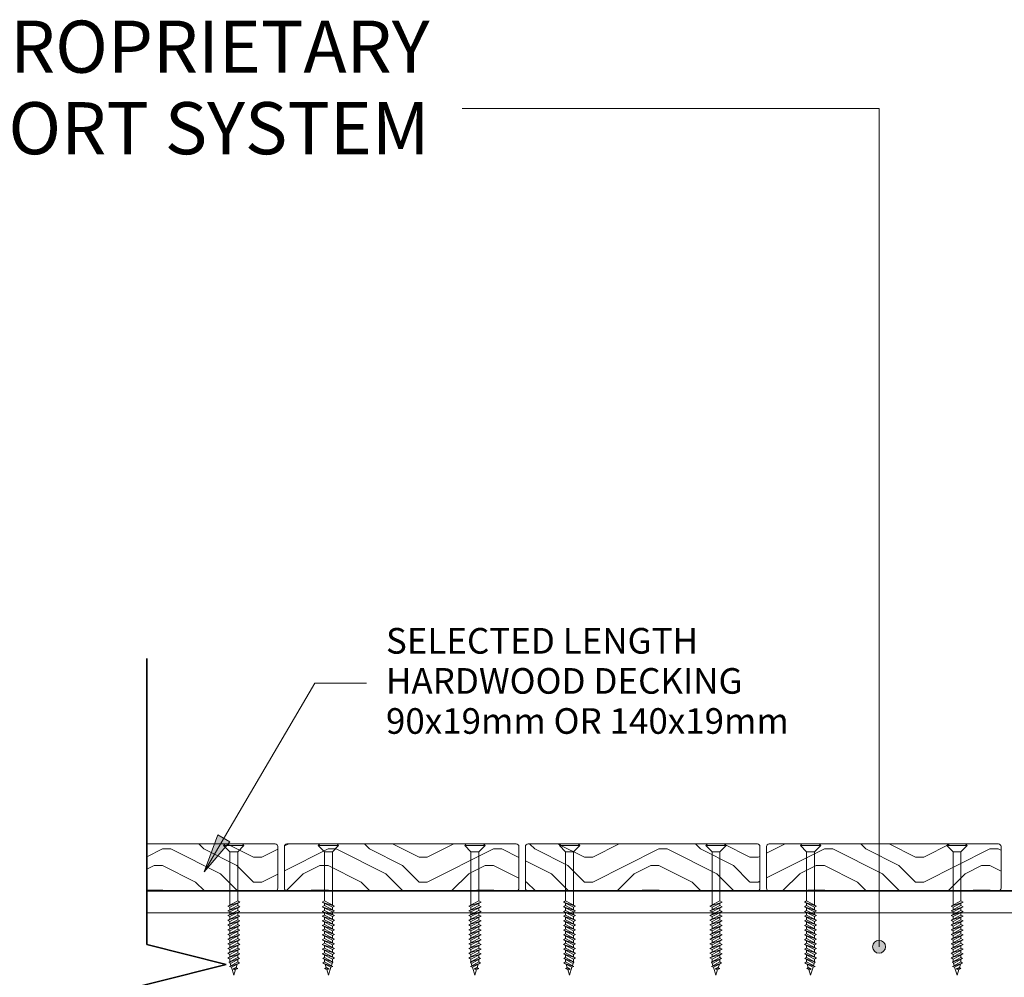
# Model space of a CAD drawing. Units: millimetres. Extents: x 468 to 4988, y -867 to 619.
# Drawn here: x 1509 to 1886, y -87 to 280 of the extents above; entities that cross this region are included whole.
import ezdxf

# ---------------------------------------------------------------- set-up
doc = ezdxf.new("R2010")
doc.units = ezdxf.units.MM
for name, color, linetype, lineweight in [('A-DETL', 90, 'Continuous', 13), ('A-DETL-GENF', 92, 'Continuous', 13), ('A-DETL-MEDM', 33, 'Continuous', 35), ('A-DETL-THIN', 151, 'Continuous', 13), ('G-ANNO-TEXT', 231, 'Continuous', 9)]:
    doc.layers.add(name, color=color, linetype=linetype, lineweight=lineweight)
doc.styles.add('Arial', font='arial.ttf', dxfattribs={"height": 9.835329})
doc.styles.add('Arial_B', font='arialbd.ttf', dxfattribs={"height": 25.368905})
pattern_1 = [(0, (394.98, 447.534), (63.5, 63.5), [3.175, -60.325]), (0, (350.53, 453.884), (63.5, 63.5), [6.35, -57.15]), (0, (391.805, 457.06), (63.5, 63.5), [3.175, -60.325]), (0, (353.705, 463.41), (63.5, 63.5), [3.175, -60.325]), (0, (391.805, 466.584), (63.5, 63.5), [3.175, -60.325]), (0, (356.88, 469.76), (63.5, 63.5), [3.175, -60.325]), (0, (391.805, 472.934), (63.5, 63.5), [3.175, -60.325]), (0, (356.88, 479.284), (63.5, 63.5), [3.175, -34.925, 3.175, -22.225]), (0, (356.88, 485.634), (63.5, 63.5), [6.35, -31.75, 3.175, -22.225]), (0, (353.705, 495.16), (63.5, 63.5), [3.175, -9.525, 3.175, -25.4, -22.225]), (0, (353.705, 495.16), (63.5, 63.5), [-41.275, 3.175, -19.05]), (0, (350.53, 501.51), (63.5, 63.5), [3.175, -12.7, 6.35, -41.275]), (0, (391.805, 504.684), (63.5, 63.5), [3.175, -60.325]), (0, (350.53, 507.86), (63.5, 63.5), [3.175, -15.875, 3.175, -41.275]), (45, (344.18, 447.534), (4e-15, 63.4996), [8.98, -80.822]), (45, (398.155, 447.534), (4e-15, 63.4996), [17.961, -71.842]), (45, (398.155, 479.284), (4e-15, 63.4996), [4.49, -85.312]), (45, (344.18, 485.634), (4e-15, 63.4996), [13.47, -76.332]), (45, (398.155, 485.634), (4e-15, 63.4996), [22.451, -67.352]), (45, (398.155, 495.16), (4e-15, 63.4996), [13.47, -76.332]), (315, (385.455, 501.51), (63.4996, 4e-15), [4.49, -85.312]), (315, (363.23, 450.71), (63.4996, 4e-15), [8.98, -80.822]), (315, (366.405, 476.11), (63.4996, 4e-15), [8.98, -80.822]), (315, (385.455, 463.41), (63.4996, 4e-15), [8.98, -80.822]), (315, (382.28, 488.81), (63.4996, 4e-15), [8.98, -80.822]), (315, (385.455, 495.16), (63.4996, 4e-15), [13.47, -76.332]), (315, (369.58, 457.06), (63.4996, 4e-15), [13.47, -76.332]), (315, (379.105, 460.234), (63.4996, 4e-15), [13.47, -76.332]), (315, (369.58, 482.46), (63.4996, 4e-15), [13.47, -76.332]), (315, (375.93, 485.634), (63.4996, 4e-15), [13.47, -76.332]), (26.565, (347.355, 460.234), (63.49986, -6e-05), [7.1, -134.891]), (26.565, (394.98, 457.06), (63.49986, -6e-05), [28.398, -113.592]), (26.565, (394.98, 466.584), (63.49986, -6e-05), [28.398, -113.592]), (26.565, (394.98, 472.934), (63.49986, -6e-05), [28.398, -42.545, 14.199, -56.848]), (26.565, (401.33, 482.46), (63.49986, -6e-05), [7.1, -134.891]), (26.565, (344.18, 504.684), (63.49986, -6e-05), [7.1, -134.891]), (26.565, (394.98, 504.684), (63.49986, -6e-05), [14.199, -127.791]), (333.435, (379.105, 447.534), (63.49986, 6e-05), [14.199, -127.791]), (333.435, (356.88, 463.41), (63.49986, 6e-05), [14.199, -127.791]), (333.435, (356.88, 453.884), (63.49986, 6e-05), [7.1, -134.891]), (333.435, (360.055, 469.76), (63.49986, 6e-05), [21.299, -120.692]), (333.435, (372.755, 469.76), (63.49986, 6e-05), [14.199, -127.791]), (333.435, (379.105, 472.934), (63.49986, 6e-05), [14.199, -127.791]), (333.435, (360.055, 479.284), (63.49986, 6e-05), [7.1, -134.891]), (333.435, (363.23, 485.634), (63.49986, 6e-05), [7.1, -134.891]), (333.435, (388.63, 498.334), (63.49986, 6e-05), [7.1, -134.891]), (333.435, (385.455, 476.11), (63.49986, 6e-05), [7.1, -134.891]), (333.435, (356.88, 495.16), (63.49986, 6e-05), [21.299, -120.692]), (333.435, (353.705, 501.51), (63.49986, 6e-05), [14.199, -127.791]), (333.435, (388.63, 482.46), (63.49986, 6e-05), [7.099, -63.894, 7.099, -63.898]), (333.435, (369.58, 495.16), (63.49986, 6e-05), [14.199, -127.791]), (333.435, (372.755, 501.51), (63.49986, 6e-05), [14.199, -127.791]), (333.435, (353.705, 507.86), (63.49986, 6e-05), [14.199, -127.791]), (333.435, (372.755, 507.86), (63.49986, 6e-05), [14.199, -127.791])]

# ---------------------------------------------------------------- blocks, each defined once
blk = doc.blocks.new('Break Line - Break Line-530463-QB-H3_ 100mm  LOW HEIGHT HARDWOOD ELEVATION')
at = {"layer": 'A-DETL-MEDM'}
for p, q in [((109.76, -60.96), (117.38, -30.48)), ((117.38, -30.48), (132.62, -91.44)), ((0, -60.96), (109.76, -60.96)), ((132.62, -91.44), (140.24, -60.96)), ((140.24, -60.96), (250, -60.96))]:
    blk.add_line(p, q, dxfattribs=at)

msp = doc.modelspace()

# ---------------------------------------------------------------- hatches: boundary and pattern name
at = {"layer": 'A-DETL-GENF'}
h = msp.add_hatch(dxfattribs=at)
h.set_pattern_fill('FP_1', color=9, style=0, pattern_type=2)
h.set_pattern_definition(pattern_1)
h.paths.add_polyline_path([(1557.37, -54.27), (1606.94, -54.24), (1607.18, -54.14), (1607.39, -53.98), (1607.55, -53.77), (1607.65, -53.53), (1607.68, -53.27), (1607.65, -37.01), (1607.55, -36.77), (1607.39, -36.56), (1607.18, -36.4), (1606.94, -36.31), (1606.68, -36.27), (1557.37, -36.27), (1557.37, -54.14)], flags=0)
h = msp.add_hatch(dxfattribs=at)
h.set_pattern_fill('FP_1', color=9, style=0, pattern_type=2)
h.set_pattern_definition(pattern_1)
h.paths.add_polyline_path([(1640.49, -54.27), (1699.44, -54.24), (1699.68, -54.14), (1699.89, -53.98), (1700.05, -53.77), (1700.15, -53.53), (1700.18, -53.27), (1700.15, -37.01), (1700.05, -36.77), (1699.89, -36.56), (1699.68, -36.4), (1699.44, -36.31), (1699.18, -36.27), (1610.92, -36.31), (1610.68, -36.4), (1610.48, -36.56), (1610.32, -36.77), (1610.22, -37.01), (1610.18, -37.27), (1610.22, -53.53), (1610.32, -53.77), (1610.48, -53.98), (1610.68, -54.14), (1610.92, -54.24), (1611.18, -54.27)], flags=0)
h = msp.add_hatch(dxfattribs=at)
h.set_pattern_fill('FP_1', color=9, style=0, pattern_type=2)
h.set_pattern_definition(pattern_1)
h.paths.add_polyline_path([(1711.38, -54.27), (1791.94, -54.24), (1792.18, -54.14), (1792.39, -53.98), (1792.55, -53.77), (1792.65, -53.53), (1792.68, -53.27), (1792.65, -37.01), (1792.55, -36.77), (1792.39, -36.56), (1792.18, -36.4), (1791.94, -36.31), (1791.68, -36.27), (1703.42, -36.31), (1703.18, -36.4), (1702.98, -36.56), (1702.82, -36.77), (1702.72, -37.01), (1702.68, -37.27), (1702.72, -53.53), (1702.82, -53.77), (1702.98, -53.98), (1703.18, -54.14), (1703.42, -54.24), (1703.68, -54.27)], flags=0)
h = msp.add_hatch(dxfattribs=at)
h.set_pattern_fill('FP_1', color=9, style=0, pattern_type=2)
h.set_pattern_definition(pattern_1)
h.paths.add_polyline_path([(1796.18, -54.27), (1884.44, -54.24), (1884.68, -54.14), (1884.89, -53.98), (1885.05, -53.77), (1885.15, -53.53), (1885.18, -53.27), (1885.15, -37.01), (1885.05, -36.77), (1884.89, -36.56), (1884.68, -36.4), (1884.44, -36.31), (1884.18, -36.27), (1795.92, -36.31), (1795.68, -36.4), (1795.48, -36.56), (1795.32, -36.77), (1795.22, -37.01), (1795.18, -37.27), (1795.22, -53.53), (1795.32, -53.77), (1795.48, -53.98), (1795.68, -54.14), (1795.92, -54.24)], flags=0)
at = {"layer": 'G-ANNO-TEXT'}
msp.add_hatch(color=7, dxfattribs=at).paths.add_polyline_path([(1579.38, -47.01), (1589.26, -35.41), (1584.69, -32.73)], flags=0)
h = msp.add_hatch(color=7, dxfattribs=at)
edge = h.paths.add_edge_path(flags=0)
edge.add_arc((1838.36, -75.71), 2.5, 0, 360)

# ---------------------------------------------------------------- linework, layer by layer
at = {"layer": 'A-DETL', "color": 7}
for p, q in [((1589.28, -39.27), (1586.88, -36.87)), ((1587.48, -36.27), (1594.08, -36.27)), ((1592.28, -39.27), (1594.68, -36.87)), ((1625.59, -39.27), (1623.19, -36.87)), ((1630.39, -36.27), (1623.79, -36.27)), ((1628.59, -39.27), (1630.99, -36.87)), ((1681.78, -39.27), (1679.38, -36.87)), ((1679.98, -36.27), (1686.58, -36.27)), ((1684.78, -39.27), (1687.18, -36.87)), ((1718.09, -39.27), (1715.69, -36.87)), ((1722.89, -36.27), (1716.29, -36.27)), ((1721.09, -39.27), (1723.49, -36.87)), ((1774.28, -39.27), (1771.88, -36.87)), ((1772.48, -36.27), (1779.08, -36.27)), ((1777.28, -39.27), (1779.68, -36.87)), ((1810.59, -39.27), (1808.19, -36.87)), ((1815.39, -36.27), (1808.79, -36.27)), ((1813.59, -39.27), (1815.99, -36.87)), ((1866.78, -39.27), (1864.38, -36.87)), ((1864.98, -36.27), (1871.58, -36.27)), ((1869.78, -39.27), (1872.18, -36.87)), ((1589.28, -59.88), (1589.28, -39.27)), ((1592.28, -39.27), (1592.28, -58.15)), ((1625.59, -39.27), (1625.59, -58.15)), ((1628.59, -59.88), (1628.59, -39.27)), ((1681.78, -59.88), (1681.78, -39.27)), ((1684.78, -39.27), (1684.78, -58.15)), ((1718.09, -39.27), (1718.09, -58.15)), ((1721.09, -59.88), (1721.09, -39.27)), ((1774.28, -59.88), (1774.28, -39.27)), ((1777.28, -39.27), (1777.28, -58.15)), ((1810.59, -39.27), (1810.59, -58.15)), ((1813.59, -59.88), (1813.59, -39.27)), ((1866.78, -59.88), (1866.78, -39.27)), ((1869.78, -39.27), (1869.78, -58.15)), ((1588.5, -60.15), (1592.28, -58.15)), ((1593.13, -58.56), (1588.5, -60.15)), ((1593.13, -58.56), (1588.5, -60.15)), ((1588.5, -61.96), (1592.28, -59.95)), ((1588.5, -60.15), (1589.28, -60.57)), ((1593.13, -60.37), (1588.5, -61.96)), ((1593.13, -60.37), (1588.5, -61.96)), ((1589.28, -60.57), (1593.13, -58.56)), ((1589.28, -62.38), (1593.13, -60.37)), ((1592.28, -58.15), (1593.13, -58.56)), ((1592.28, -59.01), (1592.28, -59.95)), ((1592.28, -59.95), (1593.13, -60.37)), ((1625.59, -58.15), (1624.73, -58.56)), ((1624.73, -58.56), (1629.36, -60.15)), ((1628.59, -60.57), (1624.73, -58.56)), ((1624.73, -58.56), (1629.36, -60.15)), ((1625.59, -59.95), (1624.73, -60.37)), ((1624.73, -60.37), (1629.36, -61.96)), ((1628.59, -62.38), (1624.73, -60.37)), ((1624.73, -60.37), (1629.36, -61.96)), ((1629.36, -60.15), (1625.59, -58.15)), ((1625.59, -59.01), (1625.59, -59.95)), ((1629.36, -61.96), (1625.59, -59.95)), ((1629.36, -60.15), (1628.59, -60.57)), ((1681, -60.15), (1684.78, -58.15)), ((1685.63, -58.56), (1681, -60.15)), ((1685.63, -58.56), (1681, -60.15)), ((1681, -61.96), (1684.78, -59.95)), ((1681, -60.15), (1681.78, -60.57)), ((1685.63, -60.37), (1681, -61.96)), ((1685.63, -60.37), (1681, -61.96)), ((1681.78, -60.57), (1685.63, -58.56)), ((1681.78, -62.38), (1685.63, -60.37)), ((1684.78, -58.15), (1685.63, -58.56)), ((1684.78, -59.01), (1684.78, -59.95)), ((1684.78, -59.95), (1685.63, -60.37)), ((1718.09, -58.15), (1717.23, -58.56)), ((1717.23, -58.56), (1721.86, -60.15)), ((1721.09, -60.57), (1717.23, -58.56)), ((1717.23, -58.56), (1721.86, -60.15)), ((1718.09, -59.95), (1717.23, -60.37)), ((1717.23, -60.37), (1721.86, -61.96)), ((1721.09, -62.38), (1717.23, -60.37)), ((1717.23, -60.37), (1721.86, -61.96)), ((1721.86, -60.15), (1718.09, -58.15)), ((1718.09, -59.01), (1718.09, -59.95)), ((1721.86, -61.96), (1718.09, -59.95)), ((1721.86, -60.15), (1721.09, -60.57)), ((1773.5, -60.15), (1777.28, -58.15)), ((1778.13, -58.56), (1773.5, -60.15)), ((1778.13, -58.56), (1773.5, -60.15)), ((1773.5, -61.96), (1777.28, -59.95)), ((1773.5, -60.15), (1774.28, -60.57)), ((1778.13, -60.37), (1773.5, -61.96)), ((1778.13, -60.37), (1773.5, -61.96)), ((1774.28, -60.57), (1778.13, -58.56)), ((1774.28, -62.38), (1778.13, -60.37)), ((1777.28, -58.15), (1778.13, -58.56)), ((1777.28, -59.01), (1777.28, -59.95)), ((1777.28, -59.95), (1778.13, -60.37)), ((1810.59, -58.15), (1809.73, -58.56)), ((1809.73, -58.56), (1814.36, -60.15)), ((1813.59, -60.57), (1809.73, -58.56)), ((1809.73, -58.56), (1814.36, -60.15)), ((1810.59, -59.95), (1809.73, -60.37)), ((1809.73, -60.37), (1814.36, -61.96)), ((1813.59, -62.38), (1809.73, -60.37)), ((1809.73, -60.37), (1814.36, -61.96)), ((1814.36, -60.15), (1810.59, -58.15)), ((1810.59, -59.01), (1810.59, -59.95)), ((1814.36, -61.96), (1810.59, -59.95)), ((1814.36, -60.15), (1813.59, -60.57)), ((1866, -60.15), (1869.78, -58.15)), ((1870.63, -58.56), (1866, -60.15)), ((1870.63, -58.56), (1866, -60.15)), ((1866, -61.96), (1869.78, -59.95)), ((1866, -60.15), (1866.78, -60.57)), ((1870.63, -60.37), (1866, -61.96)), ((1870.63, -60.37), (1866, -61.96)), ((1866.78, -60.57), (1870.63, -58.56)), ((1866.78, -62.38), (1870.63, -60.37)), ((1869.78, -58.15), (1870.63, -58.56)), ((1869.78, -59.01), (1869.78, -59.95)), ((1869.78, -59.95), (1870.63, -60.37)), ((1557.37, -62.77), (2347.2, -62.77)), ((1588.5, -63.76), (1592.28, -61.76)), ((1588.5, -61.96), (1589.28, -62.38)), ((1593.13, -62.18), (1588.5, -63.76)), ((1593.13, -62.18), (1588.5, -63.76)), ((1588.5, -65.57), (1592.28, -63.57)), ((1588.5, -63.76), (1589.28, -64.18)), ((1593.13, -63.99), (1588.5, -65.57)), ((1593.13, -63.99), (1588.5, -65.57)), ((1589.28, -60.57), (1589.28, -61.55)), ((1589.28, -64.18), (1593.13, -62.18)), ((1589.28, -62.38), (1589.28, -63.35)), ((1589.28, -65.99), (1593.13, -63.99)), ((1589.28, -64.18), (1589.28, -65.16)), ((1592.28, -60.82), (1592.28, -61.76)), ((1592.28, -61.76), (1593.13, -62.18)), ((1592.28, -62.62), (1592.28, -63.57)), ((1592.28, -63.57), (1593.13, -63.99)), ((1625.59, -61.76), (1624.73, -62.18)), ((1624.73, -62.18), (1629.36, -63.76)), ((1628.59, -64.18), (1624.73, -62.18)), ((1624.73, -62.18), (1629.36, -63.76)), ((1625.59, -63.57), (1624.73, -63.99)), ((1624.73, -63.99), (1629.36, -65.57)), ((1628.59, -65.99), (1624.73, -63.99)), ((1624.73, -63.99), (1629.36, -65.57)), ((1625.59, -60.82), (1625.59, -61.76)), ((1629.36, -63.76), (1625.59, -61.76)), ((1625.59, -62.62), (1625.59, -63.57)), ((1629.36, -65.57), (1625.59, -63.57)), ((1628.59, -60.57), (1628.59, -61.55)), ((1629.36, -61.96), (1628.59, -62.38)), ((1628.59, -62.38), (1628.59, -63.35)), ((1629.36, -63.76), (1628.59, -64.18)), ((1628.59, -64.18), (1628.59, -65.16)), ((1681, -63.76), (1684.78, -61.76)), ((1681, -61.96), (1681.78, -62.38)), ((1685.63, -62.18), (1681, -63.76)), ((1685.63, -62.18), (1681, -63.76)), ((1681, -65.57), (1684.78, -63.57)), ((1681, -63.76), (1681.78, -64.18)), ((1685.63, -63.99), (1681, -65.57)), ((1685.63, -63.99), (1681, -65.57)), ((1681.78, -60.57), (1681.78, -61.55)), ((1681.78, -64.18), (1685.63, -62.18)), ((1681.78, -62.38), (1681.78, -63.35)), ((1681.78, -65.99), (1685.63, -63.99)), ((1681.78, -64.18), (1681.78, -65.16)), ((1684.78, -60.82), (1684.78, -61.76)), ((1684.78, -61.76), (1685.63, -62.18)), ((1684.78, -62.62), (1684.78, -63.57)), ((1684.78, -63.57), (1685.63, -63.99)), ((1718.09, -61.76), (1717.23, -62.18)), ((1717.23, -62.18), (1721.86, -63.76)), ((1721.09, -64.18), (1717.23, -62.18)), ((1717.23, -62.18), (1721.86, -63.76)), ((1718.09, -63.57), (1717.23, -63.99)), ((1717.23, -63.99), (1721.86, -65.57)), ((1721.09, -65.99), (1717.23, -63.99)), ((1717.23, -63.99), (1721.86, -65.57)), ((1718.09, -60.82), (1718.09, -61.76)), ((1721.86, -63.76), (1718.09, -61.76)), ((1718.09, -62.62), (1718.09, -63.57)), ((1721.86, -65.57), (1718.09, -63.57)), ((1721.09, -60.57), (1721.09, -61.55)), ((1721.86, -61.96), (1721.09, -62.38)), ((1721.09, -62.38), (1721.09, -63.35)), ((1721.86, -63.76), (1721.09, -64.18)), ((1721.09, -64.18), (1721.09, -65.16)), ((1773.5, -63.76), (1777.28, -61.76)), ((1773.5, -61.96), (1774.28, -62.38)), ((1778.13, -62.18), (1773.5, -63.76)), ((1778.13, -62.18), (1773.5, -63.76)), ((1773.5, -65.57), (1777.28, -63.57)), ((1773.5, -63.76), (1774.28, -64.18)), ((1778.13, -63.99), (1773.5, -65.57)), ((1778.13, -63.99), (1773.5, -65.57)), ((1774.28, -60.57), (1774.28, -61.55)), ((1774.28, -64.18), (1778.13, -62.18)), ((1774.28, -62.38), (1774.28, -63.35)), ((1774.28, -65.99), (1778.13, -63.99)), ((1774.28, -64.18), (1774.28, -65.16)), ((1777.28, -60.82), (1777.28, -61.76)), ((1777.28, -61.76), (1778.13, -62.18)), ((1777.28, -62.62), (1777.28, -63.57)), ((1777.28, -63.57), (1778.13, -63.99)), ((1810.59, -61.76), (1809.73, -62.18)), ((1809.73, -62.18), (1814.36, -63.76)), ((1813.59, -64.18), (1809.73, -62.18)), ((1809.73, -62.18), (1814.36, -63.76)), ((1810.59, -63.57), (1809.73, -63.99)), ((1809.73, -63.99), (1814.36, -65.57)), ((1813.59, -65.99), (1809.73, -63.99)), ((1809.73, -63.99), (1814.36, -65.57)), ((1810.59, -60.82), (1810.59, -61.76)), ((1814.36, -63.76), (1810.59, -61.76)), ((1810.59, -62.62), (1810.59, -63.57)), ((1814.36, -65.57), (1810.59, -63.57)), ((1813.59, -60.57), (1813.59, -61.55)), ((1814.36, -61.96), (1813.59, -62.38)), ((1813.59, -62.38), (1813.59, -63.35)), ((1814.36, -63.76), (1813.59, -64.18)), ((1813.59, -64.18), (1813.59, -65.16)), ((1866, -63.76), (1869.78, -61.76)), ((1866, -61.96), (1866.78, -62.38)), ((1870.63, -62.18), (1866, -63.76)), ((1870.63, -62.18), (1866, -63.76)), ((1866, -65.57), (1869.78, -63.57)), ((1866, -63.76), (1866.78, -64.18)), ((1870.63, -63.99), (1866, -65.57)), ((1870.63, -63.99), (1866, -65.57)), ((1866.78, -60.57), (1866.78, -61.55)), ((1866.78, -64.18), (1870.63, -62.18)), ((1866.78, -62.38), (1866.78, -63.35)), ((1866.78, -65.99), (1870.63, -63.99)), ((1866.78, -64.18), (1866.78, -65.16)), ((1869.78, -60.82), (1869.78, -61.76)), ((1869.78, -61.76), (1870.63, -62.18)), ((1869.78, -62.62), (1869.78, -63.57)), ((1869.78, -63.57), (1870.63, -63.99)), ((1588.5, -67.38), (1592.28, -65.38)), ((1588.5, -65.57), (1589.28, -65.99)), ((1593.13, -65.8), (1588.5, -67.38)), ((1593.13, -65.8), (1588.5, -67.38)), ((1588.5, -69.19), (1592.28, -67.18)), ((1588.5, -67.38), (1589.28, -67.8)), ((1593.13, -67.6), (1588.5, -69.19)), ((1593.13, -67.6), (1588.5, -69.19)), ((1589.28, -67.8), (1593.13, -65.8)), ((1589.28, -65.99), (1589.28, -66.97)), ((1589.28, -69.61), (1593.13, -67.6)), ((1589.28, -67.8), (1589.28, -68.78)), ((1592.28, -64.43), (1592.28, -65.38)), ((1592.28, -65.38), (1593.13, -65.8)), ((1592.28, -66.24), (1592.28, -67.18)), ((1592.28, -67.18), (1593.13, -67.6)), ((1625.59, -65.38), (1624.73, -65.8)), ((1624.73, -65.8), (1629.36, -67.38)), ((1628.59, -67.8), (1624.73, -65.8)), ((1624.73, -65.8), (1629.36, -67.38)), ((1625.59, -67.18), (1624.73, -67.6)), ((1624.73, -67.6), (1629.36, -69.19)), ((1628.59, -69.61), (1624.73, -67.6)), ((1624.73, -67.6), (1629.36, -69.19)), ((1625.59, -64.43), (1625.59, -65.38)), ((1629.36, -67.38), (1625.59, -65.38)), ((1625.59, -66.24), (1625.59, -67.18)), ((1629.36, -69.19), (1625.59, -67.18)), ((1629.36, -65.57), (1628.59, -65.99)), ((1628.59, -65.99), (1628.59, -66.97)), ((1629.36, -67.38), (1628.59, -67.8)), ((1628.59, -67.8), (1628.59, -68.78)), ((1681, -67.38), (1684.78, -65.38)), ((1681, -65.57), (1681.78, -65.99)), ((1685.63, -65.8), (1681, -67.38)), ((1685.63, -65.8), (1681, -67.38)), ((1681, -69.19), (1684.78, -67.18)), ((1681, -67.38), (1681.78, -67.8)), ((1685.63, -67.6), (1681, -69.19)), ((1685.63, -67.6), (1681, -69.19)), ((1681.78, -67.8), (1685.63, -65.8)), ((1681.78, -65.99), (1681.78, -66.97)), ((1681.78, -69.61), (1685.63, -67.6)), ((1681.78, -67.8), (1681.78, -68.78)), ((1684.78, -64.43), (1684.78, -65.38)), ((1684.78, -65.38), (1685.63, -65.8)), ((1684.78, -66.24), (1684.78, -67.18)), ((1684.78, -67.18), (1685.63, -67.6)), ((1718.09, -65.38), (1717.23, -65.8)), ((1717.23, -65.8), (1721.86, -67.38)), ((1721.09, -67.8), (1717.23, -65.8)), ((1717.23, -65.8), (1721.86, -67.38)), ((1718.09, -67.18), (1717.23, -67.6)), ((1717.23, -67.6), (1721.86, -69.19)), ((1721.09, -69.61), (1717.23, -67.6)), ((1717.23, -67.6), (1721.86, -69.19)), ((1718.09, -64.43), (1718.09, -65.38)), ((1721.86, -67.38), (1718.09, -65.38)), ((1718.09, -66.24), (1718.09, -67.18)), ((1721.86, -69.19), (1718.09, -67.18)), ((1721.86, -65.57), (1721.09, -65.99)), ((1721.09, -65.99), (1721.09, -66.97)), ((1721.86, -67.38), (1721.09, -67.8)), ((1721.09, -67.8), (1721.09, -68.78)), ((1773.5, -67.38), (1777.28, -65.38)), ((1773.5, -65.57), (1774.28, -65.99)), ((1778.13, -65.8), (1773.5, -67.38)), ((1778.13, -65.8), (1773.5, -67.38)), ((1773.5, -69.19), (1777.28, -67.18)), ((1773.5, -67.38), (1774.28, -67.8)), ((1778.13, -67.6), (1773.5, -69.19)), ((1778.13, -67.6), (1773.5, -69.19)), ((1774.28, -67.8), (1778.13, -65.8)), ((1774.28, -65.99), (1774.28, -66.97)), ((1774.28, -69.61), (1778.13, -67.6)), ((1774.28, -67.8), (1774.28, -68.78)), ((1777.28, -64.43), (1777.28, -65.38)), ((1777.28, -65.38), (1778.13, -65.8)), ((1777.28, -66.24), (1777.28, -67.18)), ((1777.28, -67.18), (1778.13, -67.6)), ((1810.59, -65.38), (1809.73, -65.8)), ((1809.73, -65.8), (1814.36, -67.38)), ((1813.59, -67.8), (1809.73, -65.8)), ((1809.73, -65.8), (1814.36, -67.38)), ((1810.59, -67.18), (1809.73, -67.6)), ((1809.73, -67.6), (1814.36, -69.19)), ((1813.59, -69.61), (1809.73, -67.6)), ((1809.73, -67.6), (1814.36, -69.19)), ((1810.59, -64.43), (1810.59, -65.38)), ((1814.36, -67.38), (1810.59, -65.38)), ((1810.59, -66.24), (1810.59, -67.18)), ((1814.36, -69.19), (1810.59, -67.18)), ((1814.36, -65.57), (1813.59, -65.99)), ((1813.59, -65.99), (1813.59, -66.97)), ((1814.36, -67.38), (1813.59, -67.8)), ((1813.59, -67.8), (1813.59, -68.78)), ((1866, -67.38), (1869.78, -65.38)), ((1866, -65.57), (1866.78, -65.99)), ((1870.63, -65.8), (1866, -67.38)), ((1870.63, -65.8), (1866, -67.38)), ((1866, -69.19), (1869.78, -67.18)), ((1866, -67.38), (1866.78, -67.8)), ((1870.63, -67.6), (1866, -69.19)), ((1870.63, -67.6), (1866, -69.19)), ((1866.78, -67.8), (1870.63, -65.8)), ((1866.78, -65.99), (1866.78, -66.97)), ((1866.78, -69.61), (1870.63, -67.6)), ((1866.78, -67.8), (1866.78, -68.78)), ((1869.78, -64.43), (1869.78, -65.38)), ((1869.78, -65.38), (1870.63, -65.8)), ((1869.78, -66.24), (1869.78, -67.18)), ((1869.78, -67.18), (1870.63, -67.6)), ((1588.5, -70.99), (1592.28, -68.99)), ((1588.5, -69.19), (1589.28, -69.61)), ((1593.13, -69.41), (1588.5, -70.99)), ((1593.13, -69.41), (1588.5, -70.99)), ((1588.5, -72.8), (1592.28, -70.8)), ((1588.5, -70.99), (1589.28, -71.41)), ((1593.13, -71.22), (1588.5, -72.8)), ((1593.13, -71.22), (1588.5, -72.8)), ((1589.28, -71.41), (1593.13, -69.41)), ((1589.28, -69.61), (1589.28, -70.58)), ((1589.28, -73.22), (1593.13, -71.22)), ((1589.28, -71.41), (1589.28, -72.39)), ((1592.28, -68.05), (1592.28, -68.99)), ((1592.28, -68.99), (1593.13, -69.41)), ((1592.28, -69.85), (1592.28, -70.8)), ((1592.28, -70.8), (1593.13, -71.22)), ((1592.28, -71.66), (1592.28, -72.61)), ((1625.59, -68.99), (1624.73, -69.41)), ((1624.73, -69.41), (1629.36, -70.99)), ((1628.59, -71.41), (1624.73, -69.41)), ((1624.73, -69.41), (1629.36, -70.99)), ((1625.59, -70.8), (1624.73, -71.22)), ((1624.73, -71.22), (1629.36, -72.8)), ((1628.59, -73.22), (1624.73, -71.22)), ((1624.73, -71.22), (1629.36, -72.8)), ((1625.59, -68.05), (1625.59, -68.99)), ((1629.36, -70.99), (1625.59, -68.99)), ((1625.59, -69.85), (1625.59, -70.8)), ((1629.36, -72.8), (1625.59, -70.8)), ((1625.59, -71.66), (1625.59, -72.61)), ((1629.36, -69.19), (1628.59, -69.61)), ((1628.59, -69.61), (1628.59, -70.58)), ((1629.36, -70.99), (1628.59, -71.41)), ((1628.59, -71.41), (1628.59, -72.39)), ((1681, -70.99), (1684.78, -68.99)), ((1681, -69.19), (1681.78, -69.61)), ((1685.63, -69.41), (1681, -70.99)), ((1685.63, -69.41), (1681, -70.99)), ((1681, -72.8), (1684.78, -70.8)), ((1681, -70.99), (1681.78, -71.41)), ((1685.63, -71.22), (1681, -72.8)), ((1685.63, -71.22), (1681, -72.8)), ((1681.78, -71.41), (1685.63, -69.41)), ((1681.78, -69.61), (1681.78, -70.58)), ((1681.78, -73.22), (1685.63, -71.22)), ((1681.78, -71.41), (1681.78, -72.39)), ((1684.78, -68.05), (1684.78, -68.99)), ((1684.78, -68.99), (1685.63, -69.41)), ((1684.78, -69.85), (1684.78, -70.8)), ((1684.78, -70.8), (1685.63, -71.22)), ((1684.78, -71.66), (1684.78, -72.61)), ((1718.09, -68.99), (1717.23, -69.41)), ((1717.23, -69.41), (1721.86, -70.99)), ((1721.09, -71.41), (1717.23, -69.41)), ((1717.23, -69.41), (1721.86, -70.99)), ((1718.09, -70.8), (1717.23, -71.22)), ((1717.23, -71.22), (1721.86, -72.8)), ((1721.09, -73.22), (1717.23, -71.22)), ((1717.23, -71.22), (1721.86, -72.8)), ((1718.09, -68.05), (1718.09, -68.99)), ((1721.86, -70.99), (1718.09, -68.99)), ((1718.09, -69.85), (1718.09, -70.8)), ((1721.86, -72.8), (1718.09, -70.8)), ((1718.09, -71.66), (1718.09, -72.61)), ((1721.86, -69.19), (1721.09, -69.61)), ((1721.09, -69.61), (1721.09, -70.58)), ((1721.86, -70.99), (1721.09, -71.41)), ((1721.09, -71.41), (1721.09, -72.39)), ((1773.5, -70.99), (1777.28, -68.99)), ((1773.5, -69.19), (1774.28, -69.61)), ((1778.13, -69.41), (1773.5, -70.99)), ((1778.13, -69.41), (1773.5, -70.99)), ((1773.5, -72.8), (1777.28, -70.8)), ((1773.5, -70.99), (1774.28, -71.41)), ((1778.13, -71.22), (1773.5, -72.8)), ((1778.13, -71.22), (1773.5, -72.8)), ((1774.28, -71.41), (1778.13, -69.41)), ((1774.28, -69.61), (1774.28, -70.58)), ((1774.28, -73.22), (1778.13, -71.22)), ((1774.28, -71.41), (1774.28, -72.39)), ((1777.28, -68.05), (1777.28, -68.99)), ((1777.28, -68.99), (1778.13, -69.41)), ((1777.28, -69.85), (1777.28, -70.8)), ((1777.28, -70.8), (1778.13, -71.22)), ((1777.28, -71.66), (1777.28, -72.61)), ((1810.59, -68.99), (1809.73, -69.41)), ((1809.73, -69.41), (1814.36, -70.99)), ((1813.59, -71.41), (1809.73, -69.41)), ((1809.73, -69.41), (1814.36, -70.99)), ((1810.59, -70.8), (1809.73, -71.22)), ((1809.73, -71.22), (1814.36, -72.8)), ((1813.59, -73.22), (1809.73, -71.22)), ((1809.73, -71.22), (1814.36, -72.8)), ((1810.59, -68.05), (1810.59, -68.99)), ((1814.36, -70.99), (1810.59, -68.99)), ((1810.59, -69.85), (1810.59, -70.8)), ((1814.36, -72.8), (1810.59, -70.8)), ((1810.59, -71.66), (1810.59, -72.61)), ((1814.36, -69.19), (1813.59, -69.61)), ((1813.59, -69.61), (1813.59, -70.58)), ((1814.36, -70.99), (1813.59, -71.41)), ((1813.59, -71.41), (1813.59, -72.39)), ((1866, -70.99), (1869.78, -68.99)), ((1866, -69.19), (1866.78, -69.61)), ((1870.63, -69.41), (1866, -70.99)), ((1870.63, -69.41), (1866, -70.99)), ((1866, -72.8), (1869.78, -70.8)), ((1866, -70.99), (1866.78, -71.41)), ((1870.63, -71.22), (1866, -72.8)), ((1870.63, -71.22), (1866, -72.8)), ((1866.78, -71.41), (1870.63, -69.41)), ((1866.78, -69.61), (1866.78, -70.58)), ((1866.78, -73.22), (1870.63, -71.22)), ((1866.78, -71.41), (1866.78, -72.39)), ((1869.78, -68.05), (1869.78, -68.99)), ((1869.78, -68.99), (1870.63, -69.41)), ((1869.78, -69.85), (1869.78, -70.8)), ((1869.78, -70.8), (1870.63, -71.22)), ((1869.78, -71.66), (1869.78, -72.61)), ((1588.5, -74.61), (1592.28, -72.61)), ((1588.5, -72.8), (1589.28, -73.22)), ((1593.13, -73.03), (1588.5, -74.61)), ((1593.13, -73.03), (1588.5, -74.61)), ((1588.5, -76.42), (1592.28, -74.41)), ((1588.5, -74.61), (1589.28, -75.03)), ((1593.13, -74.83), (1588.5, -76.42)), ((1593.13, -74.83), (1588.5, -76.42)), ((1589.28, -75.03), (1593.13, -73.03)), ((1589.28, -73.22), (1589.28, -74.2)), ((1589.28, -76.84), (1593.13, -74.83)), ((1589.28, -75.03), (1589.28, -76.01)), ((1592.28, -72.61), (1593.13, -73.03)), ((1592.28, -73.47), (1592.28, -74.41)), ((1592.28, -74.41), (1593.13, -74.83)), ((1592.28, -75.28), (1592.28, -76.22)), ((1625.59, -72.61), (1624.73, -73.03)), ((1624.73, -73.03), (1629.36, -74.61)), ((1628.59, -75.03), (1624.73, -73.03)), ((1624.73, -73.03), (1629.36, -74.61)), ((1625.59, -74.41), (1624.73, -74.83)), ((1624.73, -74.83), (1629.36, -76.42)), ((1628.59, -76.84), (1624.73, -74.83)), ((1624.73, -74.83), (1629.36, -76.42)), ((1629.36, -74.61), (1625.59, -72.61)), ((1625.59, -73.47), (1625.59, -74.41)), ((1629.36, -76.42), (1625.59, -74.41)), ((1625.59, -75.28), (1625.59, -76.22)), ((1629.36, -72.8), (1628.59, -73.22)), ((1628.59, -73.22), (1628.59, -74.2)), ((1629.36, -74.61), (1628.59, -75.03)), ((1628.59, -75.03), (1628.59, -76.01)), ((1681, -74.61), (1684.78, -72.61)), ((1681, -72.8), (1681.78, -73.22)), ((1685.63, -73.03), (1681, -74.61)), ((1685.63, -73.03), (1681, -74.61)), ((1681, -76.42), (1684.78, -74.41)), ((1681, -74.61), (1681.78, -75.03)), ((1685.63, -74.83), (1681, -76.42)), ((1685.63, -74.83), (1681, -76.42)), ((1681.78, -75.03), (1685.63, -73.03)), ((1681.78, -73.22), (1681.78, -74.2)), ((1681.78, -76.84), (1685.63, -74.83)), ((1681.78, -75.03), (1681.78, -76.01)), ((1684.78, -72.61), (1685.63, -73.03)), ((1684.78, -73.47), (1684.78, -74.41)), ((1684.78, -74.41), (1685.63, -74.83)), ((1684.78, -75.28), (1684.78, -76.22)), ((1718.09, -72.61), (1717.23, -73.03)), ((1717.23, -73.03), (1721.86, -74.61)), ((1721.09, -75.03), (1717.23, -73.03)), ((1717.23, -73.03), (1721.86, -74.61)), ((1718.09, -74.41), (1717.23, -74.83)), ((1717.23, -74.83), (1721.86, -76.42)), ((1721.09, -76.84), (1717.23, -74.83)), ((1717.23, -74.83), (1721.86, -76.42)), ((1721.86, -74.61), (1718.09, -72.61)), ((1718.09, -73.47), (1718.09, -74.41)), ((1721.86, -76.42), (1718.09, -74.41)), ((1718.09, -75.28), (1718.09, -76.22)), ((1721.86, -72.8), (1721.09, -73.22)), ((1721.09, -73.22), (1721.09, -74.2)), ((1721.86, -74.61), (1721.09, -75.03)), ((1721.09, -75.03), (1721.09, -76.01)), ((1773.5, -74.61), (1777.28, -72.61)), ((1773.5, -72.8), (1774.28, -73.22)), ((1778.13, -73.03), (1773.5, -74.61)), ((1778.13, -73.03), (1773.5, -74.61)), ((1773.5, -76.42), (1777.28, -74.41)), ((1773.5, -74.61), (1774.28, -75.03)), ((1778.13, -74.83), (1773.5, -76.42)), ((1778.13, -74.83), (1773.5, -76.42)), ((1774.28, -75.03), (1778.13, -73.03)), ((1774.28, -73.22), (1774.28, -74.2)), ((1774.28, -76.84), (1778.13, -74.83)), ((1774.28, -75.03), (1774.28, -76.01)), ((1777.28, -72.61), (1778.13, -73.03)), ((1777.28, -73.47), (1777.28, -74.41)), ((1777.28, -74.41), (1778.13, -74.83)), ((1777.28, -75.28), (1777.28, -76.22)), ((1810.59, -72.61), (1809.73, -73.03)), ((1809.73, -73.03), (1814.36, -74.61)), ((1813.59, -75.03), (1809.73, -73.03)), ((1809.73, -73.03), (1814.36, -74.61)), ((1810.59, -74.41), (1809.73, -74.83)), ((1809.73, -74.83), (1814.36, -76.42)), ((1813.59, -76.84), (1809.73, -74.83)), ((1809.73, -74.83), (1814.36, -76.42)), ((1814.36, -74.61), (1810.59, -72.61)), ((1810.59, -73.47), (1810.59, -74.41)), ((1814.36, -76.42), (1810.59, -74.41)), ((1810.59, -75.28), (1810.59, -76.22)), ((1814.36, -72.8), (1813.59, -73.22)), ((1813.59, -73.22), (1813.59, -74.2)), ((1814.36, -74.61), (1813.59, -75.03)), ((1813.59, -75.03), (1813.59, -76.01)), ((1866, -74.61), (1869.78, -72.61)), ((1866, -72.8), (1866.78, -73.22)), ((1870.63, -73.03), (1866, -74.61)), ((1870.63, -73.03), (1866, -74.61)), ((1866, -76.42), (1869.78, -74.41)), ((1866, -74.61), (1866.78, -75.03)), ((1870.63, -74.83), (1866, -76.42)), ((1870.63, -74.83), (1866, -76.42)), ((1866.78, -75.03), (1870.63, -73.03)), ((1866.78, -73.22), (1866.78, -74.2)), ((1866.78, -76.84), (1870.63, -74.83)), ((1866.78, -75.03), (1866.78, -76.01)), ((1869.78, -72.61), (1870.63, -73.03)), ((1869.78, -73.47), (1869.78, -74.41)), ((1869.78, -74.41), (1870.63, -74.83)), ((1869.78, -75.28), (1869.78, -76.22)), ((1588.5, -78.22), (1592.28, -76.22)), ((1588.5, -76.42), (1589.28, -76.84)), ((1593.13, -76.64), (1588.5, -78.22)), ((1593.13, -76.64), (1588.5, -78.22)), ((1588.5, -80.03), (1592.28, -78.03)), ((1588.5, -78.22), (1589.27, -78.64)), ((1593.13, -78.45), (1588.5, -80.03)), ((1593.13, -78.45), (1588.5, -80.03)), ((1589.27, -78.64), (1593.13, -76.64)), ((1589.27, -78.64), (1589.28, -79.62)), ((1589.28, -76.84), (1589.28, -77.81)), ((1589.28, -80.45), (1593.13, -78.45)), ((1592.28, -76.22), (1593.13, -76.64)), ((1592.28, -77.08), (1592.28, -78.03)), ((1592.28, -78.03), (1593.13, -78.45)), ((1592.28, -78.89), (1592.28, -79.84)), ((1625.59, -76.22), (1624.73, -76.64)), ((1624.73, -76.64), (1629.36, -78.22)), ((1628.6, -78.64), (1624.73, -76.64)), ((1624.73, -76.64), (1629.36, -78.22)), ((1625.59, -78.03), (1624.73, -78.45)), ((1624.73, -78.45), (1629.36, -80.03)), ((1628.59, -80.45), (1624.73, -78.45)), ((1624.73, -78.45), (1629.36, -80.03)), ((1629.36, -78.22), (1625.59, -76.22)), ((1625.59, -77.08), (1625.59, -78.03)), ((1629.36, -80.03), (1625.59, -78.03)), ((1625.59, -78.89), (1625.59, -79.84)), ((1629.36, -76.42), (1628.59, -76.84)), ((1628.59, -76.84), (1628.59, -77.81)), ((1628.6, -78.64), (1628.59, -79.62)), ((1629.36, -78.22), (1628.6, -78.64)), ((1681, -78.22), (1684.78, -76.22)), ((1681, -76.42), (1681.78, -76.84)), ((1685.63, -76.64), (1681, -78.22)), ((1685.63, -76.64), (1681, -78.22)), ((1681, -80.03), (1684.78, -78.03)), ((1681, -78.22), (1681.77, -78.64)), ((1685.63, -78.45), (1681, -80.03)), ((1685.63, -78.45), (1681, -80.03)), ((1681.77, -78.64), (1685.63, -76.64)), ((1681.77, -78.64), (1681.78, -79.62)), ((1681.78, -76.84), (1681.78, -77.81)), ((1681.78, -80.45), (1685.63, -78.45)), ((1684.78, -76.22), (1685.63, -76.64)), ((1684.78, -77.08), (1684.78, -78.03)), ((1684.78, -78.03), (1685.63, -78.45)), ((1684.78, -78.89), (1684.78, -79.84)), ((1718.09, -76.22), (1717.23, -76.64)), ((1717.23, -76.64), (1721.86, -78.22)), ((1721.1, -78.64), (1717.23, -76.64)), ((1717.23, -76.64), (1721.86, -78.22)), ((1718.09, -78.03), (1717.23, -78.45)), ((1717.23, -78.45), (1721.86, -80.03)), ((1721.09, -80.45), (1717.23, -78.45)), ((1717.23, -78.45), (1721.86, -80.03)), ((1721.86, -78.22), (1718.09, -76.22)), ((1718.09, -77.08), (1718.09, -78.03)), ((1721.86, -80.03), (1718.09, -78.03)), ((1718.09, -78.89), (1718.09, -79.84)), ((1721.86, -76.42), (1721.09, -76.84)), ((1721.09, -76.84), (1721.09, -77.81)), ((1721.1, -78.64), (1721.09, -79.62)), ((1721.86, -78.22), (1721.1, -78.64)), ((1773.5, -78.22), (1777.28, -76.22)), ((1773.5, -76.42), (1774.28, -76.84)), ((1778.13, -76.64), (1773.5, -78.22)), ((1778.13, -76.64), (1773.5, -78.22)), ((1773.5, -80.03), (1777.28, -78.03)), ((1773.5, -78.22), (1774.27, -78.64)), ((1778.13, -78.45), (1773.5, -80.03)), ((1778.13, -78.45), (1773.5, -80.03)), ((1774.27, -78.64), (1778.13, -76.64)), ((1774.27, -78.64), (1774.28, -79.62)), ((1774.28, -76.84), (1774.28, -77.81)), ((1774.28, -80.45), (1778.13, -78.45)), ((1777.28, -76.22), (1778.13, -76.64)), ((1777.28, -77.08), (1777.28, -78.03)), ((1777.28, -78.03), (1778.13, -78.45)), ((1777.28, -78.89), (1777.28, -79.84)), ((1810.59, -76.22), (1809.73, -76.64)), ((1809.73, -76.64), (1814.36, -78.22)), ((1813.6, -78.64), (1809.73, -76.64)), ((1809.73, -76.64), (1814.36, -78.22)), ((1810.59, -78.03), (1809.73, -78.45)), ((1809.73, -78.45), (1814.36, -80.03)), ((1813.59, -80.45), (1809.73, -78.45)), ((1809.73, -78.45), (1814.36, -80.03)), ((1814.36, -78.22), (1810.59, -76.22)), ((1810.59, -77.08), (1810.59, -78.03)), ((1814.36, -80.03), (1810.59, -78.03)), ((1810.59, -78.89), (1810.59, -79.84)), ((1814.36, -76.42), (1813.59, -76.84)), ((1813.59, -76.84), (1813.59, -77.81)), ((1813.6, -78.64), (1813.59, -79.62)), ((1814.36, -78.22), (1813.6, -78.64)), ((1866, -78.22), (1869.78, -76.22)), ((1866, -76.42), (1866.78, -76.84)), ((1870.63, -76.64), (1866, -78.22)), ((1870.63, -76.64), (1866, -78.22)), ((1866, -80.03), (1869.78, -78.03)), ((1866, -78.22), (1866.77, -78.64)), ((1870.63, -78.45), (1866, -80.03)), ((1870.63, -78.45), (1866, -80.03)), ((1866.77, -78.64), (1870.63, -76.64)), ((1866.77, -78.64), (1866.78, -79.62)), ((1866.78, -76.84), (1866.78, -77.81)), ((1866.78, -80.45), (1870.63, -78.45)), ((1869.78, -76.22), (1870.63, -76.64)), ((1869.78, -77.08), (1869.78, -78.03)), ((1869.78, -78.03), (1870.63, -78.45)), ((1869.78, -78.89), (1869.78, -79.84)), ((1588.5, -80.03), (1589.28, -80.45)), ((1588.92, -81.62), (1592.28, -79.84)), ((1592.93, -80.28), (1588.92, -81.62)), ((1588.92, -81.62), (1589.7, -81.97)), ((1589.06, -83.26), (1592.28, -81.55)), ((1592.93, -81.99), (1589.06, -83.26)), ((1589.26, -81.77), (1589.63, -82.96)), ((1589.28, -80.45), (1589.28, -81.43)), ((1589.7, -81.97), (1592.93, -80.28)), ((1592.93, -81.99), (1589.83, -83.61)), ((1592.09, -82.43), (1591.68, -83.76)), ((1592.28, -79.84), (1592.93, -80.28)), ((1592.28, -80.62), (1592.28, -81.55)), ((1592.28, -81.55), (1592.93, -81.99)), ((1625.59, -79.84), (1624.93, -80.28)), ((1624.93, -80.28), (1628.94, -81.62)), ((1628.17, -81.97), (1624.93, -80.28)), ((1625.59, -81.55), (1624.93, -81.99)), ((1624.93, -81.99), (1628.03, -83.61)), ((1624.93, -81.99), (1628.81, -83.26)), ((1628.94, -81.62), (1625.59, -79.84)), ((1625.59, -80.62), (1625.59, -81.55)), ((1628.81, -83.26), (1625.59, -81.55)), ((1625.77, -82.43), (1626.19, -83.76)), ((1628.94, -81.62), (1628.17, -81.97)), ((1628.61, -81.77), (1628.24, -82.96)), ((1629.36, -80.03), (1628.59, -80.45)), ((1628.59, -80.45), (1628.59, -81.43)), ((1681, -80.03), (1681.78, -80.45)), ((1681.42, -81.62), (1684.78, -79.84)), ((1685.43, -80.28), (1681.42, -81.62)), ((1681.42, -81.62), (1682.2, -81.97)), ((1681.56, -83.26), (1684.78, -81.55)), ((1685.43, -81.99), (1681.56, -83.26)), ((1681.76, -81.77), (1682.13, -82.96)), ((1681.78, -80.45), (1681.78, -81.43)), ((1682.2, -81.97), (1685.43, -80.28)), ((1685.43, -81.99), (1682.33, -83.61)), ((1684.59, -82.43), (1684.18, -83.76)), ((1684.78, -79.84), (1685.43, -80.28)), ((1684.78, -80.62), (1684.78, -81.55)), ((1684.78, -81.55), (1685.43, -81.99)), ((1718.09, -79.84), (1717.43, -80.28)), ((1717.43, -80.28), (1721.44, -81.62)), ((1720.67, -81.97), (1717.43, -80.28)), ((1718.09, -81.55), (1717.43, -81.99)), ((1717.43, -81.99), (1720.53, -83.61)), ((1717.43, -81.99), (1721.31, -83.26)), ((1721.44, -81.62), (1718.09, -79.84)), ((1718.09, -80.62), (1718.09, -81.55)), ((1721.31, -83.26), (1718.09, -81.55)), ((1718.27, -82.43), (1718.69, -83.76)), ((1721.44, -81.62), (1720.67, -81.97)), ((1721.11, -81.77), (1720.74, -82.96)), ((1721.86, -80.03), (1721.09, -80.45)), ((1721.09, -80.45), (1721.09, -81.43)), ((1773.5, -80.03), (1774.28, -80.45)), ((1773.92, -81.62), (1777.28, -79.84)), ((1777.93, -80.28), (1773.92, -81.62)), ((1773.92, -81.62), (1774.7, -81.97)), ((1774.06, -83.26), (1777.28, -81.55)), ((1777.93, -81.99), (1774.06, -83.26)), ((1774.26, -81.77), (1774.63, -82.96)), ((1774.28, -80.45), (1774.28, -81.43)), ((1774.7, -81.97), (1777.93, -80.28)), ((1777.93, -81.99), (1774.83, -83.61)), ((1777.09, -82.43), (1776.68, -83.76)), ((1777.28, -79.84), (1777.93, -80.28)), ((1777.28, -80.62), (1777.28, -81.55)), ((1777.28, -81.55), (1777.93, -81.99)), ((1810.59, -79.84), (1809.93, -80.28)), ((1809.93, -80.28), (1813.94, -81.62)), ((1813.17, -81.97), (1809.93, -80.28)), ((1810.59, -81.55), (1809.93, -81.99)), ((1809.93, -81.99), (1813.03, -83.61)), ((1809.93, -81.99), (1813.81, -83.26)), ((1813.94, -81.62), (1810.59, -79.84)), ((1810.59, -80.62), (1810.59, -81.55)), ((1813.81, -83.26), (1810.59, -81.55)), ((1810.77, -82.43), (1811.19, -83.76)), ((1813.94, -81.62), (1813.17, -81.97)), ((1813.61, -81.77), (1813.24, -82.96)), ((1814.36, -80.03), (1813.59, -80.45)), ((1813.59, -80.45), (1813.59, -81.43)), ((1866, -80.03), (1866.78, -80.45)), ((1866.42, -81.62), (1869.78, -79.84)), ((1870.43, -80.28), (1866.42, -81.62)), ((1866.42, -81.62), (1867.2, -81.97)), ((1866.56, -83.26), (1869.78, -81.55)), ((1870.43, -81.99), (1866.56, -83.26)), ((1866.76, -81.77), (1867.13, -82.96)), ((1866.78, -80.45), (1866.78, -81.43)), ((1867.2, -81.97), (1870.43, -80.28)), ((1870.43, -81.99), (1867.33, -83.61)), ((1869.59, -82.43), (1869.18, -83.76)), ((1869.78, -79.84), (1870.43, -80.28)), ((1869.78, -80.62), (1869.78, -81.55)), ((1869.78, -81.55), (1870.43, -81.99)), ((1589.83, -83.61), (1589.06, -83.26)), ((1589.83, -83.61), (1590.78, -86.65)), ((1591.56, -83.69), (1590.52, -84.18)), ((1592.26, -84.13), (1590.52, -84.18)), ((1590.52, -84.18), (1591.22, -84.62)), ((1590.78, -86.65), (1591.44, -84.51)), ((1591.22, -84.62), (1592.26, -84.13)), ((1592.26, -84.13), (1591.56, -83.69)), ((1625.6, -84.13), (1626.3, -83.69)), ((1625.6, -84.13), (1627.35, -84.18)), ((1626.65, -84.62), (1625.6, -84.13)), ((1626.3, -83.69), (1627.35, -84.18)), ((1627.09, -86.65), (1626.42, -84.51)), ((1627.35, -84.18), (1626.65, -84.62)), ((1628.03, -83.61), (1627.09, -86.65)), ((1628.03, -83.61), (1628.81, -83.26)), ((1682.33, -83.61), (1681.56, -83.26)), ((1682.33, -83.61), (1683.28, -86.65)), ((1684.06, -83.69), (1683.02, -84.18)), ((1684.76, -84.13), (1683.02, -84.18)), ((1683.02, -84.18), (1683.72, -84.62)), ((1683.28, -86.65), (1683.94, -84.51)), ((1683.72, -84.62), (1684.76, -84.13)), ((1684.76, -84.13), (1684.06, -83.69)), ((1718.1, -84.13), (1718.8, -83.69)), ((1718.1, -84.13), (1719.85, -84.18)), ((1719.15, -84.62), (1718.1, -84.13)), ((1718.8, -83.69), (1719.85, -84.18)), ((1719.59, -86.65), (1718.92, -84.51)), ((1719.85, -84.18), (1719.15, -84.62)), ((1720.53, -83.61), (1719.59, -86.65)), ((1720.53, -83.61), (1721.31, -83.26)), ((1774.83, -83.61), (1774.06, -83.26)), ((1774.83, -83.61), (1775.78, -86.65)), ((1776.56, -83.69), (1775.52, -84.18)), ((1777.26, -84.13), (1775.52, -84.18)), ((1775.52, -84.18), (1776.22, -84.62)), ((1775.78, -86.65), (1776.44, -84.51)), ((1776.22, -84.62), (1777.26, -84.13)), ((1777.26, -84.13), (1776.56, -83.69)), ((1810.6, -84.13), (1811.3, -83.69)), ((1810.6, -84.13), (1812.35, -84.18)), ((1811.65, -84.62), (1810.6, -84.13)), ((1811.3, -83.69), (1812.35, -84.18)), ((1812.09, -86.65), (1811.42, -84.51)), ((1812.35, -84.18), (1811.65, -84.62)), ((1813.03, -83.61), (1812.09, -86.65)), ((1813.03, -83.61), (1813.81, -83.26)), ((1867.33, -83.61), (1866.56, -83.26)), ((1867.33, -83.61), (1868.28, -86.65)), ((1869.06, -83.69), (1868.02, -84.18)), ((1869.76, -84.13), (1868.02, -84.18)), ((1868.02, -84.18), (1868.72, -84.62)), ((1868.28, -86.65), (1868.94, -84.51)), ((1868.72, -84.62), (1869.76, -84.13)), ((1869.76, -84.13), (1869.06, -83.69))]:
    msp.add_line(p, q, dxfattribs=at)
at = {"layer": 'A-DETL', "color": 7, "lineweight": 35}
msp.add_line((1557.37, -54.27), (2371.03, -54.27), dxfattribs=at)
at = {"layer": 'A-DETL-THIN', "color": 7}
for p, q in [((1606.68, -36.27), (1557.37, -36.27)), ((1586.88, -36.87), (1587.48, -36.27)), ((1586.88, -36.87), (1594.68, -36.87)), ((1594.68, -36.87), (1594.08, -36.27)), ((1607.68, -53.27), (1607.68, -37.27)), ((1610.18, -37.27), (1610.18, -53.27)), ((1699.18, -36.27), (1611.18, -36.27)), ((1623.19, -36.87), (1623.79, -36.27)), ((1630.99, -36.87), (1623.19, -36.87)), ((1630.99, -36.87), (1630.39, -36.27)), ((1679.38, -36.87), (1679.98, -36.27)), ((1679.38, -36.87), (1687.18, -36.87)), ((1687.18, -36.87), (1686.58, -36.27)), ((1700.18, -53.27), (1700.18, -37.27)), ((1702.68, -37.27), (1702.68, -53.27)), ((1791.68, -36.27), (1703.68, -36.27)), ((1715.69, -36.87), (1716.29, -36.27)), ((1723.49, -36.87), (1715.69, -36.87)), ((1723.49, -36.87), (1722.89, -36.27)), ((1771.88, -36.87), (1772.48, -36.27)), ((1771.88, -36.87), (1779.68, -36.87)), ((1779.68, -36.87), (1779.08, -36.27)), ((1792.68, -53.27), (1792.68, -37.27)), ((1795.18, -37.27), (1795.18, -53.27)), ((1884.18, -36.27), (1796.18, -36.27)), ((1808.19, -36.87), (1808.79, -36.27)), ((1815.99, -36.87), (1808.19, -36.87)), ((1815.99, -36.87), (1815.39, -36.27)), ((1864.38, -36.87), (1864.98, -36.27)), ((1864.38, -36.87), (1872.18, -36.87)), ((1872.18, -36.87), (1871.58, -36.27)), ((1885.18, -53.27), (1885.18, -37.27)), ((1592.28, -39.27), (1589.28, -39.27)), ((1625.59, -39.27), (1628.59, -39.27)), ((1684.78, -39.27), (1681.78, -39.27)), ((1718.09, -39.27), (1721.09, -39.27)), ((1777.28, -39.27), (1774.28, -39.27)), ((1810.59, -39.27), (1813.59, -39.27)), ((1869.78, -39.27), (1866.78, -39.27)), ((1557.37, -54.27), (1606.68, -54.27)), ((1611.18, -54.27), (1699.18, -54.27)), ((1703.68, -54.27), (1791.68, -54.27)), ((1796.18, -54.27), (1884.18, -54.27))]:
    msp.add_line(p, q, dxfattribs=at)
for centre, start, end in [((1606.68, -37.27), 0, 90), ((1611.18, -37.27), 90, 180), ((1699.18, -37.27), 0, 90), ((1703.68, -37.27), 90, 180), ((1791.68, -37.27), 0, 90), ((1796.18, -37.27), 90, 180), ((1884.18, -37.27), 0, 90), ((1606.68, -53.27), 270, 0), ((1611.18, -53.27), 180, 270), ((1699.18, -53.27), 270, 0), ((1703.68, -53.27), 180, 270), ((1791.68, -53.27), 270, 0), ((1796.18, -53.27), 180, 270), ((1884.18, -53.27), 270, 0)]:
    msp.add_arc(centre, 1, start, end, dxfattribs=at)
at = {"layer": 'G-ANNO-TEXT', "color": 7}
for p, q in [((1838.36, 245.97), (1678.39, 245.97)), ((1838.36, -75.71), (1838.36, 245.97)), ((1579.38, -47.01), (1621.91, 25.45)), ((1621.91, 25.45), (1641.66, 25.45)), ((1584.69, -32.73), (1579.38, -47.01)), ((1589.26, -35.41), (1584.69, -32.73)), ((1579.38, -47.01), (1589.26, -35.41))]:
    msp.add_line(p, q, dxfattribs=at)
msp.add_circle((1838.36, -75.71), 2.5, dxfattribs=at)

# ---------------------------------------------------------------- block references
at = {"layer": 'A-DETL-GENF', "color": 7, "rotation": 89.99999999999993}
msp.add_blockref('Break Line - Break Line-530463-QB-H3_ 100mm  LOW HEIGHT HARDWOOD ELEVATION', (1496.41, -215.16), dxfattribs=at)

# ---------------------------------------------------------------- texts
at = {"layer": 'G-ANNO-TEXT', "color": 7, "line_spacing_factor": 0.938532}
for s, insert, char_height, width, attachment_point, style in [('OUTDURE QWICKBUILD PROPRIETARY\\PDECK FRAME & SUPPORT SYSTEM', (1665.89, 279.67), 20, 789.3, 3, 'Arial_B'), ('SELECTED LENGTH\\PHARDWOOD DECKING\\P90x19mm OR 140x19mm', (1649.16, 46.59), 9.8353, 186.24, 1, 'Arial')]:
    msp.add_mtext(s, dxfattribs=dict(at, insert=insert, char_height=char_height, width=width, attachment_point=attachment_point, style=style))

doc.saveas('drawing.dxf')
